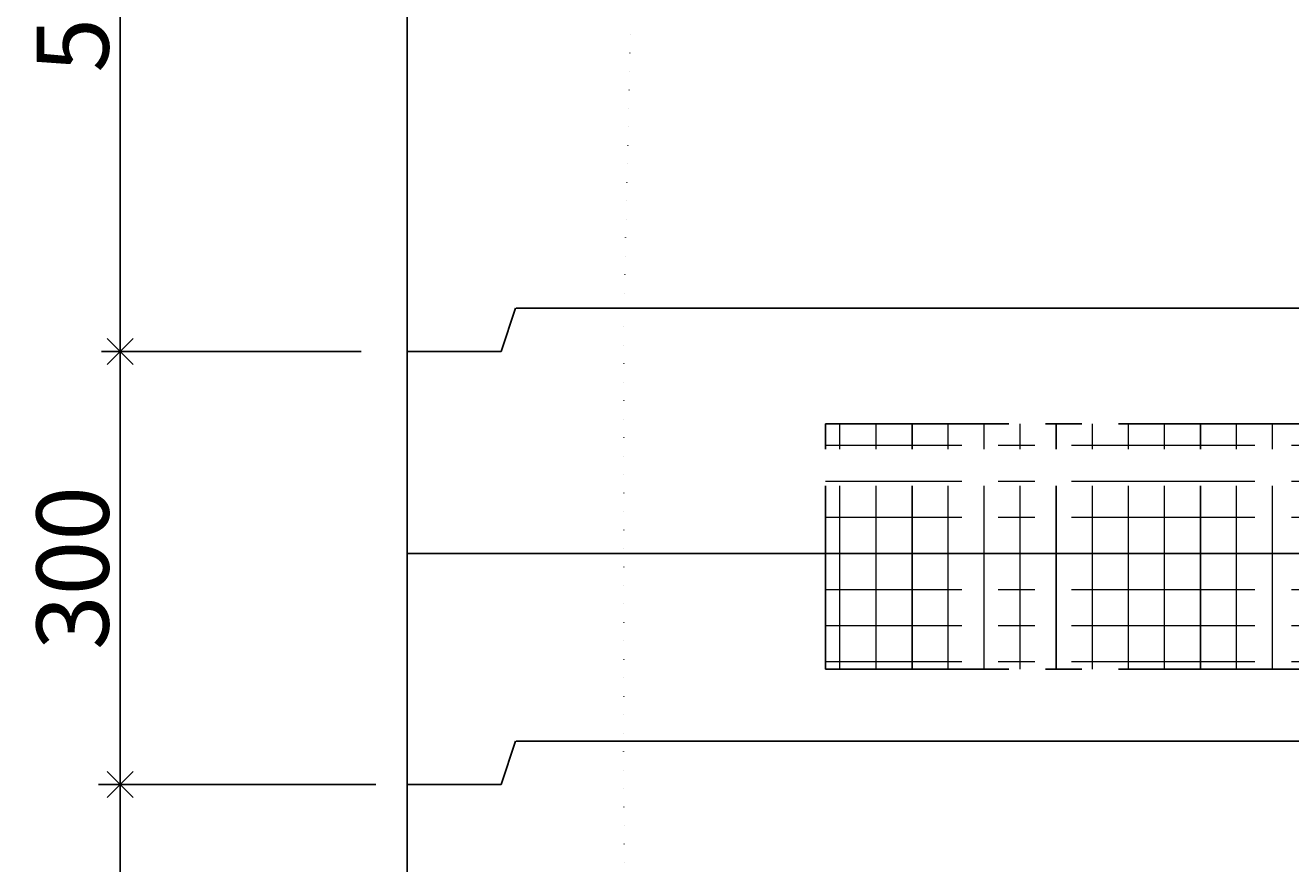
# Model space of a CAD drawing. Units: millimetres. Extents: x -3837 to 15918, y -141 to 8409.
# Drawn here: x 9688 to 10566, y 2834 to 3415 of the extents above; entities that cross this region are included whole.
import ezdxf

# ---------------------------------------------------------------- set-up
doc = ezdxf.new("R2010")
doc.units = ezdxf.units.MM
doc.header["$LTSCALE"] = 4
doc.header["$MEASUREMENT"] = 0
for name, pattern in [('CENTER', [50.8, 31.75, -6.35, 6.35, -6.35]), ('CENTER2', [28.575, 19.05, -3.175, 3.175, -3.175]), ('DOT', [6.35, 0, -6.35]), ('DOT2', [3.175, 0, -3.175]), ('DOTX2', [12.7, 0, -12.7])]:
    doc.linetypes.add(name, pattern=pattern)
for name, color, linetype in [('gaikei', 7, 'Continuous'), ('kakure', 7, 'DOT2'), ('sunpou', 150, 'Continuous'), ('uchigawa2', 6, 'Continuous')]:
    doc.layers.add(name, color=color, linetype=linetype)
doc.layers.add('コア部分\u3000中心補助線', color=1, linetype='Continuous', plot=False)
doc.layers.add('コア部分\u3000寸法補助線', color=50, linetype='CENTER2', plot=False)
doc.layers.add('コア部分\u3000寸法補助線2', color=150, linetype='DOT', lineweight=15, plot=False)
doc.layers.add('コア部分\u3000寸法補助線3', color=150, linetype='DOTX2', lineweight=15, plot=False)
doc.styles.get("Standard").update_dxf_attribs({"font": 'txt.shx', "width": 0.7, "height": 50})
doc.dimstyles.get("Standard").update_dxf_attribs({"dimtxt": 4, "dimasz": 18, "dimexe": 13, "dimexo": 22, "dimgap": 8, "dimtad": 1, "dimdec": 0, "dimzin": 0, "dimdsep": 46, "dimtxsty": 'Standard', "dimblk": 'OPEN90', "dimcen": 50, "dimadec": 0, "dimazin": 0, "dimtfac": 1, "dimtdec": 0, "dimtix": 1, "dimtmove": 2, "dimatfit": 0, "dimldrblk": 'OPEN90', "dimfxl": 1, "dimtolj": 1, "dimtzin": 0, "dimarcsym": 0})

# ---------------------------------------------------------------- blocks, each defined once
blk = doc.blocks.new('_Open90')
at = {"layer": 'sunpou', "color": 0, "lineweight": -2}
for p, q in [((-0.5, 0.5), (0, 0)), ((0, 0), (-1, 0)), ((0, 0), (-0.5, -0.5))]:
    blk.add_line(p, q, dxfattribs=at)
blk = doc.blocks.new('*D147')
at = {"layer": 'sunpou', "color": 0, "lineweight": -2, "transparency": 16777216}
for p, q in [((9931.18, 2888.65), (9741.18, 2888.65)), ((9754.18, 2870.65), (9754.18, 1906.65)), ((9936.18, 1888.65), (9741.18, 1888.65))]:
    blk.add_line(p, q, dxfattribs=at)
at = {"layer": 'sunpou', "color": 0, "lineweight": -2, "transparency": 16777216, "xscale": 18, "yscale": 18, "zscale": 18}
for p, rotation in [((9754.18, 2888.65), 90), ((9754.18, 1888.65), 270)]:
    blk.add_blockref('_Open90', p, dxfattribs=dict(at, rotation=rotation))
at = {"layer": 'sunpou', "color": 0, "transparency": 16777216, "insert": (9721.18, 2388.65), "char_height": 50, "attachment_point": 5, "rotation": 90}
blk.add_mtext('\\A1;1000', dxfattribs=at)
blk = doc.blocks.new('*D148')
at = {"layer": 'sunpou', "color": 0, "lineweight": -2, "transparency": 16777216}
for p, q in [((9921.18, 3688.65), (9741.18, 3688.65)), ((9754.18, 3670.65), (9754.18, 3206.65)), ((9921.18, 3188.65), (9741.18, 3188.65))]:
    blk.add_line(p, q, dxfattribs=at)
at = {"layer": 'sunpou', "color": 0, "lineweight": -2, "transparency": 16777216, "xscale": 18, "yscale": 18, "zscale": 18}
for p, rotation in [((9754.18, 3688.65), 90), ((9754.18, 3188.65), 270)]:
    blk.add_blockref('_Open90', p, dxfattribs=dict(at, rotation=rotation))
at = {"layer": 'sunpou', "color": 0, "transparency": 16777216, "insert": (9721.18, 3438.65), "char_height": 50, "attachment_point": 5, "rotation": 90}
blk.add_mtext('\\A1;500', dxfattribs=at)
blk = doc.blocks.new('*D149')
at = {"layer": 'sunpou', "color": 0, "lineweight": -2, "transparency": 16777216}
for p, q in [((9911.18, 3188.65), (9741.18, 3188.65)), ((9754.18, 3170.65), (9754.18, 2906.65)), ((9888.51, 2888.65), (9741.18, 2888.65))]:
    blk.add_line(p, q, dxfattribs=at)
at = {"layer": 'sunpou', "color": 0, "lineweight": -2, "transparency": 16777216, "xscale": 18, "yscale": 18, "zscale": 18}
for p, rotation in [((9754.18, 3188.65), 90), ((9754.18, 2888.65), 270)]:
    blk.add_blockref('_Open90', p, dxfattribs=dict(at, rotation=rotation))
at = {"layer": 'sunpou', "color": 0, "transparency": 16777216, "insert": (9721.18, 3038.65), "char_height": 50, "attachment_point": 5, "rotation": 90}
blk.add_mtext('\\A1;300', dxfattribs=at)

msp = doc.modelspace()

# ---------------------------------------------------------------- linework, layer by layer
at = {"layer": 'gaikei'}
for p, q in [((9953.18, 3878.65), (9953.18, 3188.65)), ((10018.18, 3188.65), (10028.18, 3218.65)), ((10028.68, 3218.65), (10028.18, 3218.15)), ((12178.18, 3218.65), (10028.68, 3218.65)), ((9953.18, 3188.65), (9953.18, 2888.65)), ((10018.18, 3188.65), (9953.18, 3188.65)), ((10018.18, 2888.65), (10028.18, 2918.65)), ((10028.68, 2918.65), (10028.18, 2918.15)), ((12178.18, 2918.65), (10028.68, 2918.65)), ((12178.18, 2918.65), (10028.68, 2918.65)), ((9953.18, 2888.65), (9953.18, 1718.65)), ((10018.18, 2888.65), (9953.18, 2888.65))]:
    msp.add_line(p, q, dxfattribs=at)
at = {"layer": 'kakure'}
for p, q in [((10113.18, 3638.65), (10103.42, 3218.65)), ((10103.42, 3218.65), (10103.18, 2888.65)), ((10113.18, 1938.65), (10103.18, 2888.65))]:
    msp.add_line(p, q, dxfattribs=at)
at = {"layer": 'sunpou'}
for p in [(9931.5, 2888.65), (9910.51, 2888.65)]:
    msp.add_line(p, (9739.18, 2888.65), dxfattribs=at)
at = {"layer": 'uchigawa2', "linetype": 'CENTER'}
for p, q in [((10243.18, 3138.65), (11963.18, 3138.65)), ((10243.18, 2968.65), (10243.18, 3138.65)), ((10243.18, 3138.65), (11963.18, 3138.65)), ((10243.18, 2968.65), (10243.18, 3138.65)), ((10243.18, 2968.65), (11963.18, 2968.65)), ((10243.18, 2968.65), (11963.18, 2968.65))]:
    msp.add_line(p, q, dxfattribs=at)
at = {"layer": 'コア部分\u3000中心補助線'}
msp.add_line((9953.18, 3048.65), (12253.18, 3048.65), dxfattribs=at)
msp.add_line((9953.18, 3048.65), (12253.18, 3048.65), dxfattribs=at)
at = {"layer": 'コア部分\u3000寸法補助線', "linetype": 'CENTER'}
for p, q in [((10303.18, 2968.65), (10303.18, 3138.65)), ((10403.18, 2968.65), (10403.18, 3138.65)), ((10503.18, 2968.65), (10503.18, 3138.65))]:
    msp.add_line(p, q, dxfattribs=at)
at = {"layer": 'コア部分\u3000寸法補助線2', "linetype": 'CENTER'}
for p, q in [((10253.18, 2968.65), (10253.18, 3138.65)), ((10303.18, 2968.65), (10303.18, 3138.65)), ((10353.18, 2968.65), (10353.18, 3138.65)), ((10403.18, 2968.65), (10403.18, 3138.65)), ((10453.18, 2968.65), (10453.18, 3138.65)), ((10553.18, 2968.65), (10553.18, 3138.65)), ((11963.18, 3098.65), (10243.18, 3098.65)), ((11963.18, 2998.65), (10243.18, 2998.65))]:
    msp.add_line(p, q, dxfattribs=at)
at = {"layer": 'コア部分\u3000寸法補助線3', "linetype": 'CENTER'}
for p, q in [((10278.18, 2968.65), (10278.18, 3138.65)), ((10328.18, 2968.65), (10328.18, 3138.65)), ((10378.18, 2968.65), (10378.18, 3138.65)), ((10428.18, 2968.65), (10428.18, 3138.65)), ((10478.18, 2968.65), (10478.18, 3138.65)), ((10528.18, 2968.65), (10528.18, 3138.65)), ((11963.18, 3123.65), (10243.18, 3123.65)), ((11963.18, 3073.65), (10243.18, 3073.65)), ((11963.18, 3023.65), (10243.18, 3023.65)), ((11963.18, 2973.65), (10243.18, 2973.65))]:
    msp.add_line(p, q, dxfattribs=at)

# ---------------------------------------------------------------- dimensions: what is measured, and where the dimension line sits
at = {"layer": 'sunpou'}
for base, p1, p2, picture, middle in [((9754.18, 3188.65), (9943.18, 3688.65), (9943.18, 3188.65), '*D148', (9721.18, 3438.65)), ((9754.18, 2888.65), (9933.18, 3188.65), (9910.51, 2888.65), '*D149', (9721.18, 3038.65)), ((9754.18, 1888.65), (9953.18, 2888.65), (9958.18, 1888.65), '*D147', (9721.18, 2388.65))]:
    dim = msp.add_linear_dim(base=base, p1=p1, p2=p2, angle=90, dimstyle='Standard', override={"dimtmove": 1}, dxfattribs=at)
    dim.commit()
    dim.dimension.update_dxf_attribs({"geometry": picture, "text_midpoint": middle})

doc.saveas('drawing.dxf')
